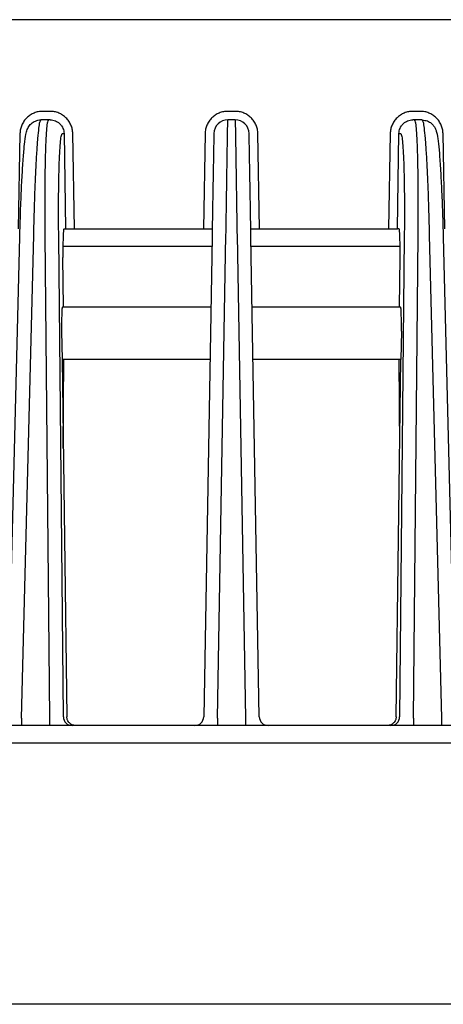
# Model space of a CAD drawing. Extents: x 201 to 4005, y 230 to 2786.
# Drawn here: x 1110 to 1134, y 799 to 855 of the extents above; entities that cross this region are included whole.
import ezdxf

# ---------------------------------------------------------------- set-up
doc = ezdxf.new("R2010")
doc.units = 0
doc.layers.add('M0-1', color=3, linetype='CONTINUOUS')

msp = doc.modelspace()

# ---------------------------------------------------------------- linework, layer by layer
at = {"layer": 'M0-1', "color": 2}
for p, q in [((1348.527096, 855.230121), (895.292393, 855.230121)), ((1111.494138, 849.971397), (1111.066047, 849.971397)), ((1122.123587, 849.971397), (1121.695902, 849.971397)), ((1132.753443, 849.971397), (1132.325351, 849.971397)), ((1111.394009, 849.480121), (1110.965917, 849.480121)), ((1111.494138, 849.480121), (1111.394009, 849.480121)), ((1122.123587, 849.480121), (1121.695902, 849.480121)), ((1132.42548, 849.480121), (1132.325351, 849.480121)), ((1132.853572, 849.480121), (1132.42548, 849.480121)), ((1109.764033, 848.694085), (1109.664403, 843.230123)), ((1112.193126, 848.694085), (1112.294757, 848.694085)), ((1112.294757, 848.694085), (1112.386058, 843.230123)), ((1112.885505, 843.230123), (1112.794205, 848.694085)), ((1120.3961, 848.694085), (1120.300727, 843.230123)), ((1123.518763, 843.230123), (1123.423389, 848.694085)), ((1131.025284, 848.694085), (1130.933984, 843.230123)), ((1131.433432, 843.230123), (1131.524732, 848.694085)), ((1131.524732, 848.694085), (1131.626363, 848.694085)), ((1134.155086, 843.230123), (1134.055457, 848.694085)), ((1112.28819, 843.230123), (1112.386058, 843.230123)), ((1112.386058, 843.230123), (1112.885505, 843.230123)), ((1112.885505, 843.230123), (1120.300727, 843.230123)), ((1120.300727, 843.230123), (1120.80065, 843.230123)), ((1123.018839, 843.230123), (1123.518763, 843.230123)), ((1123.518763, 843.230123), (1130.933984, 843.230123)), ((1130.933984, 843.230123), (1131.433432, 843.230123)), ((1131.5313, 843.230123), (1131.433432, 843.230123)), ((1109.059622, 815.217541), (1109.752636, 842.75052)), ((1109.854511, 815.143298), (1110.552382, 842.869308)), ((1111.188378, 842.869308), (1111.459347, 815.143298)), ((1112.256479, 815.221396), (1111.987494, 842.744351)), ((1120.792171, 842.744351), (1120.311756, 815.221396)), ((1121.10809, 815.143298), (1121.592049, 842.869308)), ((1122.22744, 842.869308), (1122.711399, 815.143298)), ((1123.507733, 815.221396), (1123.027318, 842.744351)), ((1131.831995, 842.744351), (1131.56301, 815.221396)), ((1132.360142, 815.143298), (1132.631111, 842.869308)), ((1133.267107, 842.869308), (1133.964979, 815.143298)), ((1134.066853, 842.75052), (1134.759867, 815.217541)), ((1112.230038, 842.230123), (1120.783195, 842.230123)), ((1123.036294, 842.230123), (1131.589451, 842.230123)), ((1112.258897, 838.730123), (1112.23107, 841.577418)), ((1131.560592, 838.730123), (1131.588419, 841.577418)), ((1120.722103, 838.730123), (1112.19812, 838.730123)), ((1131.62137, 838.730123), (1123.097387, 838.730123)), ((1112.1568, 837.360856), (1112.179063, 835.730123)), ((1131.662689, 837.360856), (1131.640426, 835.730123)), ((1120.669737, 835.730123), (1112.179063, 835.730123)), ((1112.179063, 835.730123), (1112.459045, 815.221396)), ((1112.248857, 830.617709), (1112.288216, 835.730123)), ((1131.640426, 835.730123), (1123.149752, 835.730123)), ((1131.360444, 815.221396), (1131.640426, 835.730123)), ((1131.570632, 830.617709), (1131.531274, 835.730123)), ((1349.909745, 814.730123), (1000.909769, 814.730123)), ((1109.854511, 815.143298), (1109.854511, 814.730123)), ((1111.459347, 815.143298), (1111.459347, 814.730123)), ((1121.10809, 815.143298), (1121.10809, 814.730123)), ((1122.711399, 815.143298), (1122.711399, 814.730123)), ((1132.360142, 815.143298), (1132.360142, 814.730123)), ((1133.964979, 815.143298), (1133.964979, 814.730123))]:
    msp.add_line(p, q, dxfattribs=at)
at = {"layer": 'M0-1'}
for p, q in [((1000.909753, 813.730123), (1453.909762, 813.730123)), ((1120.553277, 813.730123), (1123.266205, 813.730123)), ((1453.909762, 798.730123), (1000.909753, 798.730123))]:
    msp.add_line(p, q, dxfattribs=at)
at = {"layer": 'M0-1', "color": 2}
for centre, radius, start, end in [((1121.695902, 848.680121), 0.8, 90, 178.999868), ((1122.123587, 848.680121), 0.8, 1.000132, 90), ((1112.75616, 815.229875), 0.499753, 180.972142, 269.973278), ((1119.811832, 815.230123), 0.5, 270, 358.999997), ((1124.007657, 815.230123), 0.5, 181.000003, 270), ((1131.063329, 815.229875), 0.499753, 270.026722, 359.027858)]:
    msp.add_arc(centre, radius, start, end, dxfattribs=at)
at = {"layer": 'M0-1', "color": 2, "extrusion": (0, 0, -1)}
for points, knots in [([(1111.066047, 849.971397), (1110.981825, 849.966664), (1110.8976, 849.961935), (1110.814954, 849.946967), (1110.732308, 849.931998), (1110.651234, 849.906799), (1110.573261, 849.874599), (1110.495287, 849.842399), (1110.420408, 849.803207), (1110.350051, 849.75701), (1110.279693, 849.710814), (1110.21385, 849.657621), (1110.153712, 849.598622), (1110.093574, 849.539623), (1110.039135, 849.474825), (1109.991625, 849.405384), (1109.944114, 849.335943), (1109.903523, 849.261866), (1109.86988, 849.184564), (1109.836237, 849.107261), (1109.809536, 849.026738), (1109.793054, 848.944454), (1109.776571, 848.862169), (1109.7703, 848.778128), (1109.764033, 848.694085)], [0, 0, 0, 0, 1, 1, 1, 2, 2, 2, 3, 3, 3, 4, 4, 4, 5, 5, 5, 6, 6, 6, 7, 7, 7, 8, 8, 8, 8]), ([(1112.794205, 848.694085), (1112.788063, 848.778126), (1112.781925, 848.862171), (1112.765565, 848.944454), (1112.749205, 849.026736), (1112.722632, 849.107263), (1112.689105, 849.184564), (1112.655578, 849.261864), (1112.615105, 849.335945), (1112.567697, 849.405384), (1112.520289, 849.474823), (1112.465954, 849.539625), (1112.405904, 849.598622), (1112.345855, 849.657619), (1112.280097, 849.710817), (1112.209808, 849.75701), (1112.139518, 849.803204), (1112.064703, 849.842402), (1111.986776, 849.874599), (1111.90885, 849.906797), (1111.827818, 849.932001), (1111.745193, 849.946967), (1111.662568, 849.961932), (1111.578354, 849.966666), (1111.494138, 849.971397)], [0, 0, 0, 0, 1, 1, 1, 2, 2, 2, 3, 3, 3, 4, 4, 4, 5, 5, 5, 6, 6, 6, 7, 7, 7, 8, 8, 8, 8]), ([(1121.695902, 849.971397), (1121.611764, 849.966664), (1121.527623, 849.961935), (1121.445067, 849.946967), (1121.362511, 849.931998), (1121.281534, 849.906799), (1121.203659, 849.874599), (1121.125785, 849.842399), (1121.051007, 849.803207), (1120.980751, 849.75701), (1120.910496, 849.710814), (1120.844756, 849.657621), (1120.78472, 849.598622), (1120.724685, 849.539623), (1120.670347, 849.474825), (1120.622934, 849.405384), (1120.575522, 849.335943), (1120.535026, 849.261866), (1120.501474, 849.184564), (1120.467922, 849.107261), (1120.441307, 849.026738), (1120.424903, 848.944454), (1120.408499, 848.862169), (1120.402298, 848.778128), (1120.3961, 848.694085)], [0, 0, 0, 0, 1, 1, 1, 2, 2, 2, 3, 3, 3, 4, 4, 4, 5, 5, 5, 6, 6, 6, 7, 7, 7, 8, 8, 8, 8]), ([(1123.423389, 848.694085), (1123.417189, 848.778126), (1123.410993, 848.862171), (1123.394586, 848.944454), (1123.378179, 849.026736), (1123.351569, 849.107263), (1123.318015, 849.184564), (1123.284461, 849.261864), (1123.24397, 849.335945), (1123.196555, 849.405384), (1123.149139, 849.474823), (1123.094806, 849.539625), (1123.034769, 849.598622), (1122.974731, 849.657619), (1122.908996, 849.710817), (1122.838738, 849.75701), (1122.76848, 849.803204), (1122.693706, 849.842402), (1122.61583, 849.874599), (1122.537954, 849.906797), (1122.45698, 849.932001), (1122.374422, 849.946967), (1122.291864, 849.961932), (1122.207727, 849.966666), (1122.123587, 849.971397)], [0, 0, 0, 0, 1, 1, 1, 2, 2, 2, 3, 3, 3, 4, 4, 4, 5, 5, 5, 6, 6, 6, 7, 7, 7, 8, 8, 8, 8]), ([(1132.325351, 849.971397), (1132.241137, 849.966664), (1132.156919, 849.961935), (1132.074296, 849.946967), (1131.991673, 849.931998), (1131.910637, 849.906799), (1131.832713, 849.874599), (1131.754788, 849.842399), (1131.679969, 849.803207), (1131.609682, 849.75701), (1131.539394, 849.710814), (1131.473633, 849.657621), (1131.413585, 849.598622), (1131.353537, 849.539623), (1131.299197, 849.474825), (1131.251792, 849.405384), (1131.204387, 849.335943), (1131.163909, 849.261866), (1131.130384, 849.184564), (1131.096859, 849.107261), (1131.070281, 849.026738), (1131.053924, 848.944454), (1131.037567, 848.862169), (1131.031424, 848.778128), (1131.025284, 848.694085)], [0, 0, 0, 0, 1, 1, 1, 2, 2, 2, 3, 3, 3, 4, 4, 4, 5, 5, 5, 6, 6, 6, 7, 7, 7, 8, 8, 8, 8]), ([(1134.055457, 848.694085), (1134.049187, 848.778126), (1134.042921, 848.862171), (1134.026436, 848.944454), (1134.00995, 849.026736), (1133.983254, 849.107263), (1133.949609, 849.184564), (1133.915964, 849.261864), (1133.875378, 849.335945), (1133.827865, 849.405384), (1133.780351, 849.474823), (1133.725917, 849.539625), (1133.665777, 849.598622), (1133.605638, 849.657619), (1133.539799, 849.710817), (1133.469439, 849.75701), (1133.399079, 849.803204), (1133.324204, 849.842402), (1133.246229, 849.874599), (1133.168254, 849.906797), (1133.087184, 849.932001), (1133.004535, 849.946967), (1132.921887, 849.961932), (1132.837666, 849.966666), (1132.753443, 849.971397)], [0, 0, 0, 0, 1, 1, 1, 2, 2, 2, 3, 3, 3, 4, 4, 4, 5, 5, 5, 6, 6, 6, 7, 7, 7, 8, 8, 8, 8]), ([(1109.752636, 842.75052), (1109.758303, 842.974466), (1109.763972, 843.198414), (1109.773979, 843.522104), (1109.786104, 843.914291), (1109.804602, 844.452894), (1109.823552, 844.924057), (1109.842503, 845.39522), (1109.861909, 845.798944), (1109.88295, 846.181119), (1109.903991, 846.563294), (1109.926669, 846.923912), (1109.949896, 847.240014), (1109.973122, 847.556117), (1109.996901, 847.8277), (1110.02272, 848.062499), (1110.048539, 848.297297), (1110.076401, 848.495299), (1110.106203, 848.646099), (1110.128085, 848.756819), (1110.151014, 848.842088), (1110.18398, 848.923987), (1110.216945, 849.005886), (1110.259949, 849.084404), (1110.313563, 849.156017), (1110.367178, 849.227629), (1110.431407, 849.292328), (1110.517739, 849.345876), (1110.604071, 849.399425), (1110.712508, 849.441814), (1110.79417, 849.461796), (1110.864753, 849.479067), (1110.915335, 849.479592), (1110.965917, 849.480121)], [0, 0, 0, 0, 1, 1, 1, 2, 2, 2, 3, 3, 3, 4, 4, 4, 5, 5, 5, 6, 6, 6, 7, 7, 7, 8, 8, 8, 9, 9, 9, 10, 10, 10, 11, 11, 11, 11]), ([(1110.552382, 842.869308), (1110.563609, 843.323578), (1110.574837, 843.77784), (1110.587745, 844.216282), (1110.600654, 844.654724), (1110.615244, 845.07733), (1110.630776, 845.480124), (1110.646309, 845.882917), (1110.662785, 846.265881), (1110.680168, 846.622425), (1110.697551, 846.978968), (1110.715842, 847.309075), (1110.73442, 847.608479), (1110.752999, 847.907883), (1110.771866, 848.176567), (1110.791884, 848.408325), (1110.811902, 848.640083), (1110.833072, 848.8349), (1110.850813, 848.997662), (1110.867243, 849.148387), (1110.880734, 849.271609), (1110.909418, 849.358583), (1110.925189, 849.406404), (1110.945553, 849.44326), (1110.965917, 849.480121)], [0, 0, 0, 0, 1, 1, 1, 2, 2, 2, 3, 3, 3, 4, 4, 4, 5, 5, 5, 6, 6, 6, 7, 7, 7, 8, 8, 8, 8]), ([(1111.394009, 849.480121), (1111.374799, 849.443174), (1111.355591, 849.406223), (1111.341333, 849.358583), (1111.315212, 849.271309), (1111.305709, 849.148141), (1111.294078, 848.997662), (1111.281495, 848.834859), (1111.266424, 848.640065), (1111.253683, 848.408325), (1111.240942, 848.176585), (1111.230534, 847.90788), (1111.221374, 847.608479), (1111.212213, 847.309078), (1111.204304, 846.978962), (1111.198132, 846.622425), (1111.191961, 846.265887), (1111.18753, 845.882912), (1111.184665, 845.480124), (1111.181799, 845.077336), (1111.1805, 844.654719), (1111.18138, 844.216282), (1111.18226, 843.777845), (1111.185319, 843.323573), (1111.188378, 842.869308)], [0, 0, 0, 0, 1, 1, 1, 2, 2, 2, 3, 3, 3, 4, 4, 4, 5, 5, 5, 6, 6, 6, 7, 7, 7, 8, 8, 8, 8]), ([(1111.494138, 849.480121), (1111.546025, 849.477212), (1111.597908, 849.474298), (1111.648811, 849.465089), (1111.699714, 849.45588), (1111.749629, 849.440366), (1111.797632, 849.420553), (1111.845635, 849.400741), (1111.891717, 849.37662), (1111.935011, 849.348193), (1111.978304, 849.319767), (1112.018801, 849.287026), (1112.055783, 849.250721), (1112.092764, 849.214417), (1112.126221, 849.17454), (1112.15541, 849.13181), (1112.184599, 849.08908), (1112.209512, 849.043488), (1112.230147, 848.995919), (1112.250782, 848.948349), (1112.267129, 848.898794), (1112.277185, 848.848159), (1112.287241, 848.797524), (1112.290997, 848.745803), (1112.294757, 848.694085)], [0, 0, 0, 0, 1, 1, 1, 2, 2, 2, 3, 3, 3, 4, 4, 4, 5, 5, 5, 6, 6, 6, 7, 7, 7, 8, 8, 8, 8]), ([(1121.592049, 842.869308), (1121.600194, 843.387786), (1121.60834, 843.906268), (1121.616141, 844.402852), (1121.623942, 844.899436), (1121.631399, 845.374131), (1121.638411, 845.820492), (1121.645423, 846.266854), (1121.651991, 846.68489), (1121.657978, 847.066017), (1121.663965, 847.447144), (1121.669373, 847.79137), (1121.674065, 848.090032), (1121.678757, 848.388695), (1121.682733, 848.641803), (1121.686034, 848.851933), (1121.689086, 849.046191), (1121.69156, 849.203725), (1121.693411, 849.321502), (1121.694348, 849.381178), (1121.695125, 849.430651), (1121.695902, 849.480121)], [0, 0, 0, 0, 1, 1, 1, 2, 2, 2, 3, 3, 3, 4, 4, 4, 5, 5, 5, 6, 6, 6, 7, 7, 7, 7]), ([(1122.123587, 849.480121), (1122.124182, 849.442224), (1122.124778, 849.404323), (1122.125496, 849.358583), (1122.126919, 849.268029), (1122.128824, 849.146726), (1122.131166, 848.997662), (1122.133715, 848.835394), (1122.136781, 848.640209), (1122.140424, 848.408325), (1122.144067, 848.176441), (1122.148287, 847.907842), (1122.152989, 847.608479), (1122.157692, 847.309116), (1122.162879, 846.978973), (1122.16848, 846.622425), (1122.174081, 846.265876), (1122.180097, 845.882909), (1122.186425, 845.480124), (1122.192753, 845.077339), (1122.199392, 844.65472), (1122.206279, 844.216282), (1122.213167, 843.777844), (1122.220303, 843.323572), (1122.22744, 842.869308)], [0, 0, 0, 0, 1, 1, 1, 2, 2, 2, 3, 3, 3, 4, 4, 4, 5, 5, 5, 6, 6, 6, 7, 7, 7, 8, 8, 8, 8]), ([(1131.524732, 848.694085), (1131.528489, 848.745805), (1131.532251, 848.797522), (1131.542304, 848.848159), (1131.552357, 848.898796), (1131.568711, 848.948346), (1131.589342, 848.995919), (1131.609974, 849.043491), (1131.634893, 849.089077), (1131.664079, 849.13181), (1131.693266, 849.174542), (1131.726728, 849.214413), (1131.763706, 849.250721), (1131.800685, 849.287029), (1131.841187, 849.319764), (1131.884479, 849.348193), (1131.92777, 849.376623), (1131.973857, 849.400737), (1132.021857, 849.420553), (1132.069857, 849.44037), (1132.119778, 849.455877), (1132.170679, 849.465089), (1132.221579, 849.474301), (1132.273467, 849.477208), (1132.325351, 849.480121)], [0, 0, 0, 0, 1, 1, 1, 2, 2, 2, 3, 3, 3, 4, 4, 4, 5, 5, 5, 6, 6, 6, 7, 7, 7, 8, 8, 8, 8]), ([(1132.631111, 842.869308), (1132.634171, 843.323578), (1132.637229, 843.77784), (1132.638109, 844.216282), (1132.638989, 844.654724), (1132.63769, 845.07733), (1132.634825, 845.480124), (1132.63196, 845.882917), (1132.627528, 846.265882), (1132.621357, 846.622425), (1132.615186, 846.978967), (1132.607275, 847.309072), (1132.598116, 847.608479), (1132.588956, 847.907886), (1132.578547, 848.17658), (1132.565806, 848.408325), (1132.553066, 848.64007), (1132.537993, 848.834852), (1132.525411, 848.997662), (1132.513781, 849.148147), (1132.504277, 849.271305), (1132.478157, 849.358583), (1132.463899, 849.406225), (1132.444689, 849.443171), (1132.42548, 849.480121)], [0, 0, 0, 0, 1, 1, 1, 2, 2, 2, 3, 3, 3, 4, 4, 4, 5, 5, 5, 6, 6, 6, 7, 7, 7, 8, 8, 8, 8]), ([(1132.853572, 849.480121), (1132.965827, 849.464627), (1133.078078, 849.449131), (1133.167523, 849.417175), (1133.256967, 849.385218), (1133.323598, 849.336798), (1133.379288, 849.288224), (1133.434977, 849.239649), (1133.47972, 849.190915), (1133.514848, 849.144219), (1133.549977, 849.097523), (1133.575487, 849.052858), (1133.596837, 849.010827), (1133.618187, 848.968796), (1133.635374, 848.929392), (1133.653876, 848.873804), (1133.672886, 848.816689), (1133.693283, 848.742482), (1133.711972, 848.652559), (1133.741964, 848.50825), (1133.767552, 848.323452), (1133.791772, 848.107739), (1133.815992, 847.892025), (1133.838841, 847.645385), (1133.862193, 847.338187), (1133.885546, 847.030989), (1133.909399, 846.663228), (1133.931118, 846.279366), (1133.952837, 845.895505), (1133.97242, 845.495534), (1133.991607, 845.028578), (1134.010794, 844.561622), (1134.029584, 844.027681), (1134.042187, 843.630733), (1134.054088, 843.255898), (1134.06047, 843.00321), (1134.066853, 842.75052)], [0, 0, 0, 0, 1, 1, 1, 2, 2, 2, 3, 3, 3, 4, 4, 4, 5, 5, 5, 6, 6, 6, 7, 7, 7, 8, 8, 8, 9, 9, 9, 10, 10, 10, 11, 11, 11, 12, 12, 12, 12]), ([(1132.853572, 849.480121), (1132.873936, 849.443264), (1132.8943, 849.406401), (1132.910071, 849.358583), (1132.938755, 849.271614), (1132.952245, 849.148381), (1132.968676, 848.997662), (1132.986418, 848.834906), (1133.007587, 848.640078), (1133.027605, 848.408325), (1133.047623, 848.176572), (1133.06649, 847.907877), (1133.085069, 847.608479), (1133.103648, 847.309081), (1133.121938, 846.978963), (1133.139321, 846.622425), (1133.156704, 846.265886), (1133.17318, 845.882912), (1133.188713, 845.480124), (1133.204246, 845.077336), (1133.218835, 844.654719), (1133.231744, 844.216282), (1133.244652, 843.777844), (1133.255879, 843.323573), (1133.267107, 842.869308)], [0, 0, 0, 0, 1, 1, 1, 2, 2, 2, 3, 3, 3, 4, 4, 4, 5, 5, 5, 6, 6, 6, 7, 7, 7, 8, 8, 8, 8]), ([(1111.987494, 842.744351), (1111.984435, 843.153195), (1111.981377, 843.562032), (1111.980496, 843.956629), (1111.979616, 844.351226), (1111.980916, 844.731569), (1111.983781, 845.094083), (1111.986647, 845.456597), (1111.99108, 845.801268), (1111.997249, 846.122155), (1112.003418, 846.443043), (1112.011323, 846.740133), (1112.02049, 847.009605), (1112.029657, 847.279077), (1112.040088, 847.520918), (1112.0528, 847.729469), (1112.065512, 847.93802), (1112.080507, 848.113269), (1112.093195, 848.259872), (1112.104939, 848.395569), (1112.114708, 848.506712), (1112.140449, 848.584699), (1112.15473, 848.627967), (1112.173928, 848.661024), (1112.193126, 848.694085)], [0, 0, 0, 0, 1, 1, 1, 2, 2, 2, 3, 3, 3, 4, 4, 4, 5, 5, 5, 6, 6, 6, 7, 7, 7, 8, 8, 8, 8]), ([(1120.896024, 848.694085), (1120.895247, 848.64956), (1120.89447, 848.605038), (1120.893532, 848.551328), (1120.891682, 848.445325), (1120.889207, 848.303548), (1120.886156, 848.128712), (1120.882855, 847.939594), (1120.878878, 847.711804), (1120.874187, 847.443005), (1120.869495, 847.174206), (1120.864087, 846.864408), (1120.8581, 846.521391), (1120.852112, 846.178374), (1120.845545, 845.802146), (1120.838533, 845.400418), (1120.831521, 844.998689), (1120.824064, 844.571468), (1120.816263, 844.124539), (1120.808461, 843.677611), (1120.800316, 843.210983), (1120.792171, 842.744351)], [0, 0, 0, 0, 1, 1, 1, 2, 2, 2, 3, 3, 3, 4, 4, 4, 5, 5, 5, 6, 6, 6, 7, 7, 7, 7]), ([(1123.027318, 842.744351), (1123.019173, 843.210984), (1123.011028, 843.677609), (1123.003227, 844.124539), (1122.995425, 844.571469), (1122.987968, 844.998687), (1122.980956, 845.400418), (1122.973944, 845.802148), (1122.967377, 846.178372), (1122.96139, 846.521391), (1122.955402, 846.86441), (1122.949995, 847.174206), (1122.945303, 847.443005), (1122.940611, 847.711805), (1122.936635, 847.939593), (1122.933334, 848.128712), (1122.930282, 848.30355), (1122.927807, 848.445325), (1122.925957, 848.551328), (1122.925019, 848.605038), (1122.924242, 848.64956), (1122.923465, 848.694085)], [0, 0, 0, 0, 1, 1, 1, 2, 2, 2, 3, 3, 3, 4, 4, 4, 5, 5, 5, 6, 6, 6, 7, 7, 7, 7]), ([(1131.626363, 848.694085), (1131.645561, 848.661027), (1131.664759, 848.627964), (1131.67904, 848.584699), (1131.704781, 848.506716), (1131.714549, 848.395564), (1131.726294, 848.259872), (1131.738984, 848.113275), (1131.753977, 847.938016), (1131.76669, 847.729469), (1131.779402, 847.520922), (1131.789831, 847.279072), (1131.798999, 847.009605), (1131.808167, 846.740138), (1131.816071, 846.443038), (1131.82224, 846.122155), (1131.828409, 845.801272), (1131.832842, 845.456592), (1131.835708, 845.094083), (1131.838574, 844.731574), (1131.839873, 844.351222), (1131.838993, 843.956629), (1131.838113, 843.562036), (1131.835053, 843.15319), (1131.831995, 842.744351)], [0, 0, 0, 0, 1, 1, 1, 2, 2, 2, 3, 3, 3, 4, 4, 4, 5, 5, 5, 6, 6, 6, 7, 7, 7, 8, 8, 8, 8]), ([(1112.28819, 843.230123), (1112.282123, 843.218046), (1112.276055, 843.205971), (1112.271579, 843.190467), (1112.26337, 843.16203), (1112.260513, 843.122074), (1112.257015, 843.073076), (1112.253251, 843.020374), (1112.248744, 842.957224), (1112.245071, 842.8826), (1112.241398, 842.807976), (1112.238557, 842.721892), (1112.236223, 842.626596), (1112.233888, 842.531301), (1112.232059, 842.426805), (1112.230822, 842.315216), (1112.229585, 842.203627), (1112.22894, 842.084954), (1112.22908, 841.960805), (1112.229221, 841.836656), (1112.230145, 841.707039), (1112.23107, 841.577418)], [0, 0, 0, 0, 1, 1, 1, 2, 2, 2, 3, 3, 3, 4, 4, 4, 5, 5, 5, 6, 6, 6, 7, 7, 7, 7]), ([(1131.588419, 841.577418), (1131.589344, 841.707036), (1131.590269, 841.836659), (1131.590409, 841.960805), (1131.590549, 842.084951), (1131.589904, 842.20363), (1131.588667, 842.315216), (1131.58743, 842.426802), (1131.585601, 842.531304), (1131.583266, 842.626596), (1131.580932, 842.721888), (1131.578092, 842.80798), (1131.574418, 842.8826), (1131.570744, 842.95722), (1131.566238, 843.020377), (1131.562475, 843.073076), (1131.558976, 843.122071), (1131.55612, 843.162034), (1131.54791, 843.190467), (1131.543434, 843.205969), (1131.537367, 843.218047), (1131.5313, 843.230123)], [0, 0, 0, 0, 1, 1, 1, 2, 2, 2, 3, 3, 3, 4, 4, 4, 5, 5, 5, 6, 6, 6, 7, 7, 7, 7]), ([(1112.19812, 838.730123), (1112.193878, 838.722324), (1112.189637, 838.714519), (1112.186494, 838.704406), (1112.180779, 838.686018), (1112.178695, 838.659976), (1112.176165, 838.628134), (1112.173436, 838.593793), (1112.170192, 838.552689), (1112.167487, 838.503925), (1112.164783, 838.455162), (1112.162618, 838.398727), (1112.16076, 838.336038), (1112.158901, 838.273349), (1112.157349, 838.204392), (1112.156211, 838.130229), (1112.155073, 838.056065), (1112.15435, 837.976683), (1112.153998, 837.893555), (1112.153647, 837.810427), (1112.153668, 837.723541), (1112.154197, 837.634133), (1112.154726, 837.544726), (1112.155764, 837.452788), (1112.1568, 837.360856)], [0, 0, 0, 0, 1, 1, 1, 2, 2, 2, 3, 3, 3, 4, 4, 4, 5, 5, 5, 6, 6, 6, 7, 7, 7, 8, 8, 8, 8]), ([(1131.662689, 837.360856), (1131.663726, 837.452792), (1131.664762, 837.544723), (1131.665292, 837.634133), (1131.665821, 837.723544), (1131.665842, 837.810423), (1131.665491, 837.893555), (1131.66514, 837.976688), (1131.664416, 838.056061), (1131.663278, 838.130229), (1131.66214, 838.204396), (1131.660588, 838.273344), (1131.65873, 838.336038), (1131.656872, 838.398732), (1131.654706, 838.455158), (1131.652002, 838.503925), (1131.649297, 838.552692), (1131.646052, 838.593788), (1131.643325, 838.628134), (1131.640796, 838.659981), (1131.63871, 838.686014), (1131.632995, 838.704406), (1131.629852, 838.714521), (1131.625611, 838.722321), (1131.62137, 838.730123)], [0, 0, 0, 0, 1, 1, 1, 2, 2, 2, 3, 3, 3, 4, 4, 4, 5, 5, 5, 6, 6, 6, 7, 7, 7, 8, 8, 8, 8]), ([(1112.957569, 814.730123), (1112.925185, 814.731944), (1112.892797, 814.733759), (1112.861038, 814.739518), (1112.829278, 814.745277), (1112.798138, 814.754966), (1112.768206, 814.767352), (1112.738274, 814.779738), (1112.709542, 814.794809), (1112.682564, 814.812579), (1112.655586, 814.830348), (1112.630352, 814.850804), (1112.607328, 814.873497), (1112.584303, 814.89619), (1112.563477, 814.92111), (1112.545328, 814.947819), (1112.527178, 814.974528), (1112.511694, 815.003018), (1112.498892, 815.032751), (1112.48609, 815.062483), (1112.475959, 815.093451), (1112.469766, 815.1251), (1112.463573, 815.156749), (1112.461307, 815.189071), (1112.459045, 815.221396)], [0, 0, 0, 0, 1, 1, 1, 2, 2, 2, 3, 3, 3, 4, 4, 4, 5, 5, 5, 6, 6, 6, 7, 7, 7, 8, 8, 8, 8]), ([(1131.360444, 815.221396), (1131.358179, 815.189073), (1131.355921, 815.156746), (1131.349723, 815.1251), (1131.343526, 815.093454), (1131.333403, 815.062481), (1131.320597, 815.032751), (1131.307791, 815.003021), (1131.292315, 814.974525), (1131.274161, 814.947819), (1131.256008, 814.921113), (1131.235189, 814.896187), (1131.212161, 814.873497), (1131.189134, 814.850808), (1131.163907, 814.830344), (1131.136925, 814.812579), (1131.109944, 814.794813), (1131.081217, 814.779735), (1131.051283, 814.767352), (1131.021348, 814.75497), (1130.990214, 814.745272), (1130.958451, 814.739518), (1130.926689, 814.733764), (1130.894306, 814.731941), (1130.86192, 814.730123)], [0, 0, 0, 0, 1, 1, 1, 2, 2, 2, 3, 3, 3, 4, 4, 4, 5, 5, 5, 6, 6, 6, 7, 7, 7, 8, 8, 8, 8])]:
    msp.add_open_spline(points, degree=3, knots=knots, dxfattribs=at)

doc.saveas('drawing.dxf')
